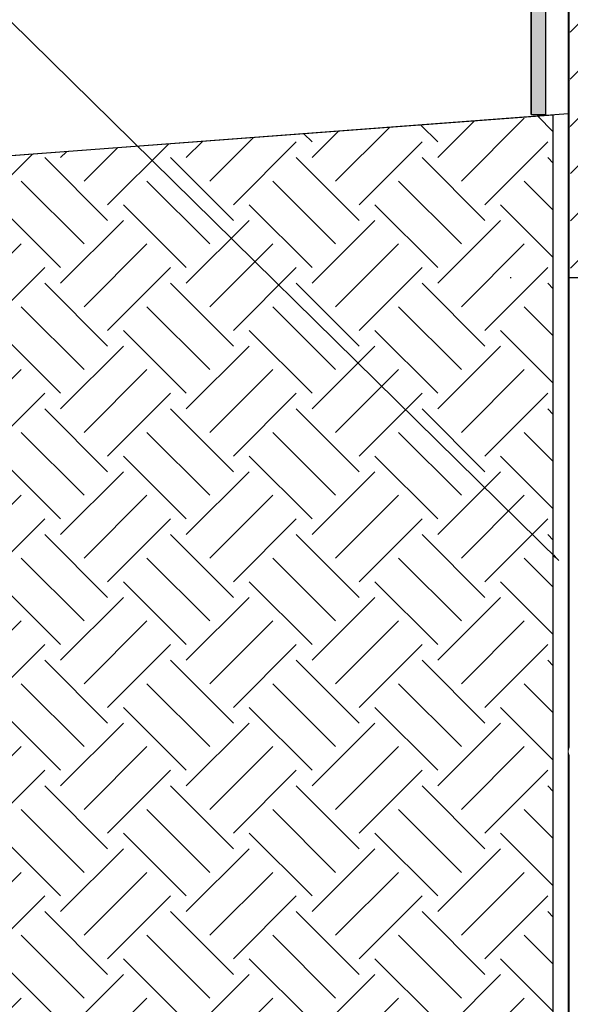
# Model space of a CAD drawing. Units: inches. Extents: x -25 to 189, y -8 to 114.
# Drawn here: x 18 to 27, y 34 to 50 of the extents above; entities that cross this region are included whole.
import ezdxf

# ---------------------------------------------------------------- set-up
doc = ezdxf.new("R2010")
doc.units = ezdxf.units.IN
doc.header["$MEASUREMENT"] = 0
for name, color, linetype in [('Ground', 84, 'Continuous'), ('ICF Blocks', 7, 'Continuous'), ('Notes', 7, 'Continuous')]:
    doc.layers.add(name, color=color, linetype=linetype)
doc.layers.add('Hatch', color=110, linetype='Continuous', lineweight=9)
doc.layers.add('Visible Edges(ANSI)', color=7, linetype='Continuous', lineweight=18)
doc.styles.add('Fox Blocks', font='arial.ttf', dxfattribs={"height": 0.09375})
doc.dimstyles.new('Fox Blocks', dxfattribs={"dimscale": 4, "dimtxt": 0.09375, "dimasz": 0.0625, "dimexe": 0.09375, "dimexo": 0.125, "dimgap": 0.03125, "dimtad": 1, "dimdec": 4, "dimzin": 3, "dimdsep": 46, "dimlunit": 4, "dimtxsty": 'Fox Blocks', "dimblk1": 'ARCHTICK', "dimblk2": 'ARCHTICK', "dimsah": 1, "dimcen": 0.125, "dimclrd": 256, "dimclre": 256, "dimclrt": 7, "dimazin": 0, "dimtfac": 1, "dimtdec": 4, "dimtix": 1, "dimtmove": 1, "dimatfit": 3, "dimfxl": 1, "dimtolj": 1, "dimtzin": 3, "dimarcsym": 0})

# ---------------------------------------------------------------- blocks, each defined once
blk = doc.blocks.new('Parging')
h = blk.add_hatch(color=7)
h.dxf.hatch_style = 1
h.paths.add_polyline_path([(-0.25, -6), (0, -6), (0, 0), (-0.25, 0)])
for p, q in [((0, 0), (-0.25, 0)), ((0, -6), (0, 0)), ((-0.25, -6), (0, -6))]:
    blk.add_line(p, q)
blk.add_lwpolyline([(-0.25, 0), (-0.25, -6)], close=True)
blk = doc.blocks.new('_ARCHTICK')
at = {"color": 0, "linetype": 'ByBlock', "const_width": 0.15}
blk.add_lwpolyline([(-0.5, -0.5), (0.5, 0.5)], dxfattribs=at)

msp = doc.modelspace()

# ---------------------------------------------------------------- hatches: boundary and pattern name
h = msp.add_hatch()
h.set_pattern_fill('ANSI31', color=256, scale=4.511166)
h.set_pattern_definition([(45, (46.6718, 57.80974), (-0.398735, 0.398735), [])])
edge = h.paths.add_edge_path(flags=17)
edge.add_line((26.838, 45.811), (26.857, 45.811))
edge.add_line((26.838, 61.811), (26.857, 61.811))
h.paths.add_polyline_path([(29.588, 60.77), (26.838, 60.77), (26.838, 45.811), (27.557, 45.811), (27.557, 46.155), (27.589, 46.186), (28.276, 46.186), (28.307, 46.155), (28.307, 45.467), (29.057, 45.467), (29.057, 45.811), (29.588, 45.811)])
at = {"layer": 'Hatch'}
h = msp.add_hatch(dxfattribs=at)
h.set_pattern_fill('EARTH', color=256, scale=6, angle=45, style=0)
h.set_pattern_definition([(45, (-29.7417, -129.0327), (2e-16, 2.12132), [1.5, -1.5]), (45, (-30.1395, -128.635), (2e-16, 2.12132), [1.5, -1.5]), (45, (-30.5372, -128.2372), (2e-16, 2.12132), [1.5, -1.5]), (135, (-30.5372, -127.972), (-2.12132, 4e-16), [1.5, -1.5]), (135, (-30.1395, -127.5743), (-2.12132, 4e-16), [1.5, -1.5]), (135, (-29.7417, -127.1765), (-2.12132, 4e-16), [1.5, -1.5])])
edge = h.paths.add_edge_path()
edge.add_line((26.818, 48.571), (-3.979, 46.249))
edge.add_line((-3.979, 46.249), (7.585, 12.582))
edge.add_arc((17.656, 6.234), 11.905, 110.0654, 147.7738, ccw=False)
edge.add_line((13.572, 17.416), (26.568, 19.698))
edge.add_line((26.568, 19.698), (26.568, 48.552))

# ---------------------------------------------------------------- linework, layer by layer
for p, q in [((26.838, 45.811), (26.838, 60.77)), ((25.838, 45.811), (25.838, 45.811)), ((26.838, 45.811), (27.557, 45.811))]:
    msp.add_line(p, q)
at = {"color": 7, "linetype": 'Continuous', "lineweight": 25}
msp.add_line((26.838, 45.811), (26.857, 45.811), dxfattribs=at)
at = {"layer": 'Ground'}
msp.add_line((26.568, 48.552), (-10.359, 45.773), dxfattribs=at)
at = {"layer": 'ICF Blocks'}
msp.add_line((25.838, 45.811), (25.858, 45.811), dxfattribs=at)
msp.add_line((25.838, 45.811), (25.858, 45.811), dxfattribs=at)
at = {"layer": 'Notes'}
msp.add_lwpolyline([(26.818, 48.571), (-3.979, 46.249), (7.585, 12.582, -0.166035), (13.572, 17.416), (26.568, 19.698), (26.568, 48.552)], format="xyb", dxfattribs=at)
at = {"layer": 'Visible Edges(ANSI)'}
for p, q in [((26.818, 53.811), (26.818, 45.811)), ((26.838, 45.811), (26.838, 53.743)), ((26.818, 52.02), (26.818, 45.811)), ((26.838, 45.811), (26.838, 52.02)), ((26.818, 45.811), (26.818, 37.811)), ((26.818, 45.811), (26.838, 45.811)), ((26.818, 45.811), (26.838, 45.811)), ((26.818, 45.811), (26.838, 45.811)), ((26.818, 45.811), (26.838, 45.811)), ((26.818, 45.811), (26.838, 45.811)), ((26.818, 45.811), (26.838, 45.811)), ((26.838, 37.879), (26.838, 45.811)), ((26.818, 37.811), (26.818, 29.811)), ((26.838, 29.811), (26.838, 37.743))]:
    msp.add_line(p, q, dxfattribs=at)
msp.add_arc((26.943, 37.811), 0.125, 147.1401, 212.8599, dxfattribs=at)

# ---------------------------------------------------------------- block references
msp.add_blockref('Parging', (26.443, 54.559))

# ---------------------------------------------------------------- leaders
at = {"layer": 'Notes'}
msp.add_leader([(26.66, 41.032), (17.41, 50.138)], dimstyle='Fox Blocks', override={"dimscale": 0, "dimasz": 0.125, "dimgap": 0.03125, "dimtad": 0}, dxfattribs=at)

doc.saveas('drawing.dxf')
